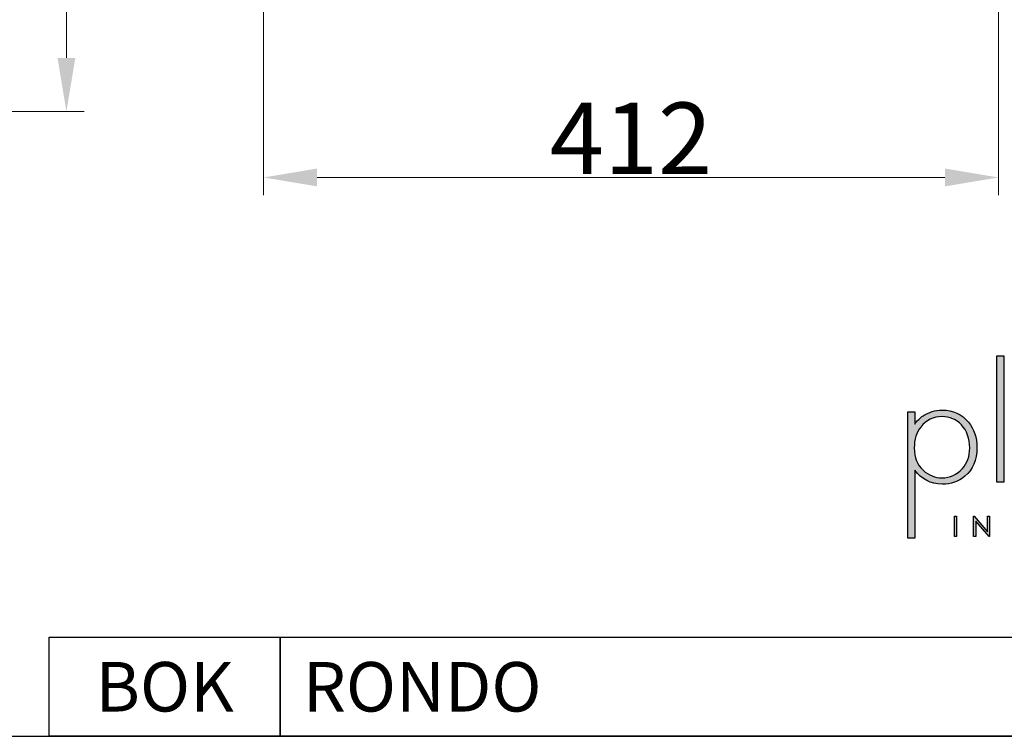
# Model space of a CAD drawing. Units: millimetres. Extents: x 2094 to 3741, y 1261 to 2425.
# Drawn here: x 2911 to 3463, y 1261 to 1662 of the extents above; entities that cross this region are included whole.
import ezdxf

# ---------------------------------------------------------------- set-up
doc = ezdxf.new("R2010")
doc.units = ezdxf.units.MM
doc.layers.add('KO', color=7, linetype='Continuous')
doc.layers.add('PLA_wymiar', color=7, linetype='Continuous', lineweight=18, true_color=0xff4646)
doc.styles.get("Standard").update_dxf_attribs({"font": 'arial.ttf'})
doc.styles.add('Tekst_wymiaru (PLA_colour)', font='tahoma.ttf')
doc.dimstyles.new('PLANIKA_colour', dxfattribs={"dimscale": 2, "dimtxt": 3.5, "dimasz": 2.5, "dimexe": 3.175, "dimexo": 0, "dimgap": 0.762, "dimtad": 1, "dimdec": 1, "dimrnd": 1e-08, "dimtxsty": 'Tekst_wymiaru (PLA_colour)', "dimcen": 0.09, "dimdle": 10, "dimclrd": 256, "dimclre": 256, "dimclrt": 256, "dimadec": 1, "dimazin": 2, "dimtfac": 0.8, "dimtmove": 0, "dimatfit": 3, "dimfxl": 0, "dimtolj": 1, "dimlwd": -1, "dimlwe": -1, "dimarcsym": 0})

# ---------------------------------------------------------------- blocks, each defined once
blk = doc.blocks.new('*U3')
at = {"layer": 'KO'}
h = blk.add_hatch(color=7, dxfattribs=at)
h.dxf.hatch_style = 1
edge = h.paths.add_edge_path()
edge.add_spline(control_points=[(47.92, 27.92), (47.92, 27.92), (47.92, 90.93), (47.92, 90.93)], knot_values=[0, 0, 0, 0, 0.25, 0.25, 0.25, 0.25], degree=3, periodic=0)
edge.add_spline(control_points=[(47.92, 90.93), (47.92, 90.93), (44.43, 90.93), (44.43, 90.93)], knot_values=[0.75, 0.75, 0.75, 0.75, 1, 1, 1, 1], degree=3, periodic=0)
edge.add_spline(control_points=[(44.43, 90.93), (44.43, 90.93), (44.43, 27.92), (44.43, 27.92)], knot_values=[0.5, 0.5, 0.5, 0.5, 0.75, 0.75, 0.75, 0.75], degree=3, periodic=0)
edge.add_spline(control_points=[(44.43, 27.92), (44.43, 27.92), (47.92, 27.92), (47.92, 27.92)], knot_values=[0.25, 0.25, 0.25, 0.25, 0.5, 0.5, 0.5, 0.5], degree=3, periodic=0)
h = blk.add_hatch(color=7, dxfattribs=at)
h.dxf.hatch_style = 1
edge = h.paths.add_edge_path()
edge.add_spline(control_points=[(0, 63.13), (0, 63.13), (0, 0), (0, 0)], knot_values=[0.071429, 0.071429, 0.071429, 0.071429, 0.142857, 0.142857, 0.142857, 0.142857], degree=3, periodic=0)
edge.add_spline(control_points=[(0, 0), (0, 0), (3.42, 0), (3.42, 0)], knot_values=[0, 0, 0, 0, 0.071429, 0.071429, 0.071429, 0.071429], degree=3, periodic=0)
edge.add_spline(control_points=[(3.42, 0), (3.42, 0), (3.42, 34), (3.42, 34)], knot_values=[0.928571, 0.928571, 0.928571, 0.928571, 1, 1, 1, 1], degree=3, periodic=0)
edge.add_spline(control_points=[(3.42, 34), (6.92, 29.39), (11.46, 27.02), (17.05, 26.95)], knot_values=[0.857143, 0.857143, 0.857143, 0.857143, 0.928571, 0.928571, 0.928571, 0.928571], degree=3, periodic=0)
edge.add_spline(control_points=[(17.05, 26.95), (21.59, 26.95), (25.29, 28.27), (28.43, 30.93)], knot_values=[0.266667, 0.266667, 0.266667, 0.266667, 0.333333, 0.333333, 0.333333, 0.333333], degree=3, periodic=0)
edge.add_spline(control_points=[(28.43, 30.93), (32.48, 34.28), (34.44, 39.03), (34.44, 45.25)], knot_values=[0.2, 0.2, 0.2, 0.2, 0.266667, 0.266667, 0.266667, 0.266667], degree=3, periodic=0)
edge.add_spline(control_points=[(34.44, 45.25), (34.44, 50.28), (33.04, 54.47), (30.32, 57.82)], knot_values=[0.133333, 0.133333, 0.133333, 0.133333, 0.2, 0.2, 0.2, 0.2], degree=3, periodic=0)
edge.add_spline(control_points=[(30.32, 57.82), (26.96, 61.87), (22.56, 63.9), (17.05, 63.9)], knot_values=[0.066667, 0.066667, 0.066667, 0.066667, 0.133333, 0.133333, 0.133333, 0.133333], degree=3, periodic=0)
edge.add_spline(control_points=[(17.05, 63.9), (13.55, 63.9), (10.41, 62.92), (7.61, 61.04)], knot_values=[0.357143, 0.357143, 0.357143, 0.357143, 0.428571, 0.428571, 0.428571, 0.428571], degree=3, periodic=0)
edge.add_spline(control_points=[(7.61, 61.04), (6.08, 60.06), (4.68, 58.66), (3.42, 56.84)], knot_values=[0.285714, 0.285714, 0.285714, 0.285714, 0.357143, 0.357143, 0.357143, 0.357143], degree=3, periodic=0)
edge.add_spline(control_points=[(3.42, 56.84), (3.42, 56.84), (3.42, 63.13), (3.42, 63.13)], knot_values=[0.214286, 0.214286, 0.214286, 0.214286, 0.285714, 0.285714, 0.285714, 0.285714], degree=3, periodic=0)
edge.add_spline(control_points=[(3.42, 63.13), (3.42, 63.13), (0, 63.13), (0, 63.13)], knot_values=[0.142857, 0.142857, 0.142857, 0.142857, 0.214286, 0.214286, 0.214286, 0.214286], degree=3, periodic=0)
edge = h.paths.add_edge_path(flags=16)
edge.add_spline(control_points=[(3.21, 45.11), (3.21, 49.3), (4.26, 52.79), (6.43, 55.45)], knot_values=[0.571429, 0.571429, 0.571429, 0.571429, 0.642857, 0.642857, 0.642857, 0.642857], degree=3, periodic=0)
edge.add_spline(control_points=[(6.43, 55.45), (9.15, 58.94), (12.64, 60.69), (17.05, 60.69)], knot_values=[0.5, 0.5, 0.5, 0.5, 0.571429, 0.571429, 0.571429, 0.571429], degree=3, periodic=0)
edge.add_spline(control_points=[(17.05, 60.69), (20.96, 60.62), (24.17, 59.22), (26.69, 56.57)], knot_values=[0.733333, 0.733333, 0.733333, 0.733333, 0.8, 0.8, 0.8, 0.8], degree=3, periodic=0)
edge.add_spline(control_points=[(26.69, 56.57), (29.48, 53.63), (30.88, 49.79), (30.88, 45.04), (30.88, 45.04), (30.88, 40.85), (29.69, 37.42), (27.24, 34.77)], knot_values=[0.6, 0.6, 0.6, 0.6, 0.666667, 0.666667, 0.666667, 0.666767, 0.733333, 0.733333, 0.733333, 0.733333], degree=3, periodic=0)
edge.add_spline(control_points=[(27.24, 34.77), (24.45, 31.7), (21.1, 30.16), (17.05, 30.16)], knot_values=[0.533333, 0.533333, 0.533333, 0.533333, 0.6, 0.6, 0.6, 0.6], degree=3, periodic=0)
edge.add_spline(control_points=[(17.05, 30.16), (13.62, 30.16), (10.48, 31.42), (7.61, 33.93)], knot_values=[0.714286, 0.714286, 0.714286, 0.714286, 0.785714, 0.785714, 0.785714, 0.785714], degree=3, periodic=0)
edge.add_spline(control_points=[(7.61, 33.93), (4.68, 36.52), (3.21, 40.22), (3.21, 45.11)], knot_values=[0.642857, 0.642857, 0.642857, 0.642857, 0.714286, 0.714286, 0.714286, 0.714286], degree=3, periodic=0)
h = blk.add_hatch(color=7, dxfattribs=at)
h.dxf.hatch_style = 1
edge = h.paths.add_edge_path()
edge.add_spline(control_points=[(24.34, 0.94), (24.34, 0.94), (24.34, 11.02), (24.34, 11.02)], knot_values=[0.25, 0.25, 0.25, 0.25, 0.5, 0.5, 0.5, 0.5], degree=3, periodic=0)
edge.add_spline(control_points=[(24.34, 11.02), (24.34, 11.02), (23.33, 11.02), (23.33, 11.02)], knot_values=[0, 0, 0, 0, 0.25, 0.25, 0.25, 0.25], degree=3, periodic=0)
edge.add_spline(control_points=[(23.33, 11.02), (23.33, 11.02), (23.33, 0.94), (23.33, 0.94)], knot_values=[0.75, 0.75, 0.75, 0.75, 1, 1, 1, 1], degree=3, periodic=0)
edge.add_spline(control_points=[(23.33, 0.94), (23.33, 0.94), (24.34, 0.94), (24.34, 0.94)], knot_values=[0.5, 0.5, 0.5, 0.5, 0.75, 0.75, 0.75, 0.75], degree=3, periodic=0)
h = blk.add_hatch(color=7, dxfattribs=at)
h.dxf.hatch_style = 1
edge = h.paths.add_edge_path()
edge.add_spline(control_points=[(33.85, 8.56), (33.85, 8.56), (40.5, 0.94), (40.5, 0.94)], knot_values=[0.7, 0.7, 0.7, 0.7, 0.8, 0.8, 0.8, 0.8], degree=3, periodic=0)
edge.add_spline(control_points=[(40.5, 0.94), (40.5, 0.94), (40.73, 0.94), (40.73, 0.94)], knot_values=[0.6, 0.6, 0.6, 0.6, 0.7, 0.7, 0.7, 0.7], degree=3, periodic=0)
edge.add_spline(control_points=[(40.73, 0.94), (40.73, 0.94), (40.73, 11.02), (40.73, 11.02)], knot_values=[0.5, 0.5, 0.5, 0.5, 0.6, 0.6, 0.6, 0.6], degree=3, periodic=0)
edge.add_spline(control_points=[(40.73, 11.02), (40.73, 11.02), (39.73, 11.03), (39.73, 11.03)], knot_values=[0.4, 0.4, 0.4, 0.4, 0.5, 0.5, 0.5, 0.5], degree=3, periodic=0)
edge.add_spline(control_points=[(39.73, 11.03), (39.73, 11.03), (39.73, 3.3), (39.73, 3.3)], knot_values=[0.3, 0.3, 0.3, 0.3, 0.4, 0.4, 0.4, 0.4], degree=3, periodic=0)
edge.add_spline(control_points=[(39.73, 3.3), (39.73, 3.3), (33.03, 11.03), (33.03, 11.03)], knot_values=[0.2, 0.2, 0.2, 0.2, 0.3, 0.3, 0.3, 0.3], degree=3, periodic=0)
edge.add_spline(control_points=[(33.03, 11.03), (33.03, 11.03), (32.81, 11.02), (32.81, 11.02)], knot_values=[0.1, 0.1, 0.1, 0.1, 0.2, 0.2, 0.2, 0.2], degree=3, periodic=0)
edge.add_spline(control_points=[(32.81, 11.02), (32.81, 11.02), (32.81, 0.94), (32.81, 0.94)], knot_values=[0, 0, 0, 0, 0.1, 0.1, 0.1, 0.1], degree=3, periodic=0)
edge.add_spline(control_points=[(32.81, 0.94), (32.81, 0.94), (33.85, 0.94), (33.85, 0.94)], knot_values=[0.9, 0.9, 0.9, 0.9, 1, 1, 1, 1], degree=3, periodic=0)
edge.add_spline(control_points=[(33.85, 0.94), (33.85, 0.94), (33.85, 8.56), (33.85, 8.56)], knot_values=[0.8, 0.8, 0.8, 0.8, 0.9, 0.9, 0.9, 0.9], degree=3, periodic=0)
at = {"layer": 'KO', "color": 7}
for points in [[(44.43, 27.92), (44.43, 27.92), (44.43, 90.93), (44.43, 90.93)], [(44.43, 90.93), (44.43, 90.93), (47.92, 90.93), (47.92, 90.93)], [(47.92, 90.93), (47.92, 90.93), (47.92, 27.92), (47.92, 27.92)], [(7.61, 61.04), (10.41, 62.92), (13.55, 63.9), (17.05, 63.9)], [(17.05, 63.9), (22.56, 63.9), (26.96, 61.87), (30.32, 57.82)], [(0, 0), (0, 0), (0, 63.13), (0, 63.13)], [(0, 63.13), (0, 63.13), (3.42, 63.13), (3.42, 63.13)], [(3.42, 63.13), (3.42, 63.13), (3.42, 56.84), (3.42, 56.84)], [(3.42, 56.84), (4.68, 58.66), (6.08, 60.06), (7.61, 61.04)], [(17.05, 60.69), (12.64, 60.69), (9.15, 58.94), (6.43, 55.45)], [(26.69, 56.57), (24.17, 59.22), (20.96, 60.62), (17.05, 60.69)], [(6.43, 55.45), (4.26, 52.79), (3.21, 49.3), (3.21, 45.11)], [(30.32, 57.82), (33.04, 54.47), (34.44, 50.28), (34.44, 45.25)], [(3.21, 45.11), (3.21, 40.22), (4.68, 36.52), (7.61, 33.93)], [(34.44, 45.25), (34.44, 39.03), (32.48, 34.28), (28.43, 30.93)], [(17.05, 30.16), (21.1, 30.16), (24.45, 31.7), (27.24, 34.77)], [(17.05, 26.95), (11.46, 27.02), (6.92, 29.39), (3.42, 34)], [(3.42, 34), (3.42, 34), (3.42, 0), (3.42, 0)], [(7.61, 33.93), (10.48, 31.42), (13.62, 30.16), (17.05, 30.16)], [(28.43, 30.93), (25.29, 28.27), (21.59, 26.95), (17.05, 26.95)], [(47.92, 27.92), (47.92, 27.92), (44.43, 27.92), (44.43, 27.92)], [(23.33, 11.02), (23.33, 11.02), (24.34, 11.02), (24.34, 11.02)], [(23.33, 0.94), (23.33, 0.94), (23.33, 11.02), (23.33, 11.02)], [(24.34, 11.02), (24.34, 11.02), (24.34, 0.94), (24.34, 0.94)], [(32.81, 11.02), (32.81, 11.02), (33.03, 11.03), (33.03, 11.03)], [(32.81, 0.94), (32.81, 0.94), (32.81, 11.02), (32.81, 11.02)], [(33.03, 11.03), (33.03, 11.03), (39.73, 3.3), (39.73, 3.3)], [(39.73, 3.3), (39.73, 3.3), (39.73, 11.03), (39.73, 11.03)], [(39.73, 11.03), (39.73, 11.03), (40.73, 11.02), (40.73, 11.02)], [(40.73, 11.02), (40.73, 11.02), (40.73, 0.94), (40.73, 0.94)], [(40.5, 0.94), (40.5, 0.94), (33.85, 8.56), (33.85, 8.56)], [(33.85, 8.56), (33.85, 8.56), (33.85, 0.94), (33.85, 0.94)], [(3.42, 0), (3.42, 0), (0, 0), (0, 0)], [(24.34, 0.94), (24.34, 0.94), (23.33, 0.94), (23.33, 0.94)], [(33.85, 0.94), (33.85, 0.94), (32.81, 0.94), (32.81, 0.94)], [(40.73, 0.94), (40.73, 0.94), (40.5, 0.94), (40.5, 0.94)]]:
    blk.add_open_spline(points, degree=3, dxfattribs=at)
blk.add_open_spline([(27.24, 34.77), (29.69, 37.42), (30.88, 40.85), (30.88, 45.04), (30.88, 45.04), (30.88, 49.79), (29.48, 53.63), (26.69, 56.57)], degree=3, knots=[0.6, 0.6, 0.6, 0.6, 0.6666667, 0.6666667, 0.6666667, 0.6666667, 0.7333333, 0.7333333, 0.7333333, 0.7333333], dxfattribs=at)
blk = doc.blocks.new('*D14')
at = {"layer": 'DEFPOINTS', "color": 0, "transparency": 16777216}
for p in [(2653.44, 2022.45), (2937.31, 2022.45), (2653.44, 1610.45)]:
    blk.add_point(p, dxfattribs=at)
at = {"layer": 'PLA_wymiar', "transparency": 16777216}
for p, q in [((2653.44, 2022.45), (2947.31, 2022.45)), ((2937.31, 1640.45), (2937.31, 1992.45)), ((2653.44, 1610.45), (2947.31, 1610.45))]:
    blk.add_line(p, q, dxfattribs=at)
for points in [[(2932.31, 1992.45), (2942.31, 1992.45), (2937.31, 2022.45)], [(2932.31, 1640.45), (2942.31, 1640.45), (2937.31, 1610.45)]]:
    blk.add_solid(points, dxfattribs=at)
at = {"layer": 'PLA_wymiar', "color": 11, "true_color": 0xff8080, "transparency": 16777216, "insert": (2915.37, 1816.45), "char_height": 40, "attachment_point": 5, "rotation": 90, "style": 'Tekst_wymiaru (PLA_colour)'}
blk.add_mtext('\\A1;412', dxfattribs=at)
blk = doc.blocks.new('*D19')
at = {"layer": 'DEFPOINTS', "color": 0, "transparency": 16777216}
for p in [(3047.69, 1880.2), (3459.3, 1879.55), (3459.3, 1573.53)]:
    blk.add_point(p, dxfattribs=at)
at = {"layer": 'PLA_wymiar', "transparency": 16777216}
for p, q in [((3047.69, 1880.2), (3047.69, 1563.53)), ((3459.3, 1879.55), (3459.3, 1563.53)), ((3077.69, 1573.53), (3429.3, 1573.53))]:
    blk.add_line(p, q, dxfattribs=at)
for points in [[(3077.69, 1578.53), (3077.69, 1568.53), (3047.69, 1573.53)], [(3429.3, 1578.53), (3429.3, 1568.53), (3459.3, 1573.53)]]:
    blk.add_solid(points, dxfattribs=at)
at = {"layer": 'PLA_wymiar', "color": 11, "true_color": 0xff8080, "transparency": 16777216, "insert": (3253.5, 1595.47), "char_height": 40, "attachment_point": 5, "style": 'Tekst_wymiaru (PLA_colour)'}
blk.add_mtext('\\A1;412', dxfattribs=at)

msp = doc.modelspace()

# ---------------------------------------------------------------- linework, layer by layer
at = {"layer": 'KO'}
for points in [[(2093.96, 1260.7), (3740.73, 1260.7), (3740.73, 2425.08), (2093.96, 2425.08)], [(2927.62, 1316.18), (3057.07, 1316.18), (3057.07, 1260.7), (2927.62, 1260.7)], [(3057.07, 1316.18), (3620.52, 1316.18), (3620.52, 1260.7), (3057.07, 1260.7)]]:
    msp.add_lwpolyline(points, close=True, dxfattribs=at)

# ---------------------------------------------------------------- block references
at = {"layer": 'KO', "xscale": 1.123039861896811, "yscale": 1.123039861896811, "zscale": 1.123039861896811}
msp.add_blockref('*U3', (3408.54, 1371.52), dxfattribs=at)

# ---------------------------------------------------------------- texts
at = {"layer": 'KO', "color": 0}
for s, insert, char_height, attachment_point in [('BOK', (2992.35, 1288.44), 27.74, 5), ('\\A1;{\\C256;RONDO}', (3069.82, 1288.41), 27.7401, 4)]:
    msp.add_mtext_dynamic_manual_height_columns(s, width=1421.491, gutter_width=300, heights=[0], dxfattribs=dict(at, insert=insert, char_height=char_height, attachment_point=attachment_point))

# ---------------------------------------------------------------- dimensions: what is measured, and where the dimension line sits
at = {"layer": 'PLA_wymiar'}
dim = msp.add_linear_dim(base=(2937.31, 2022.45), p1=(2653.44, 1610.45), p2=(2653.44, 2022.45), angle=90, dimstyle='PLANIKA_colour', override={"dimtxt": 20, "dimasz": 15, "dimexe": 5, "dimdec": 0, "dimtofl": 0, "dimatfit": 1}, dxfattribs=at)
dim.commit()
dim.dimension.update_dxf_attribs({"geometry": '*D14', "text_midpoint": (2937.31, 1816.45), "dimtype": 160})
dim = msp.add_linear_dim(base=(3459.3, 1573.53), p1=(3047.69, 1880.2), p2=(3459.3, 1879.55), dimstyle='PLANIKA_colour', override={"dimtxt": 20, "dimasz": 15, "dimexe": 5, "dimdec": 0, "dimtofl": 0, "dimatfit": 1}, dxfattribs=at)
dim.commit()
dim.dimension.update_dxf_attribs({"geometry": '*D19', "text_midpoint": (3253.5, 1573.53), "dimtype": 160})

doc.saveas('drawing.dxf')
